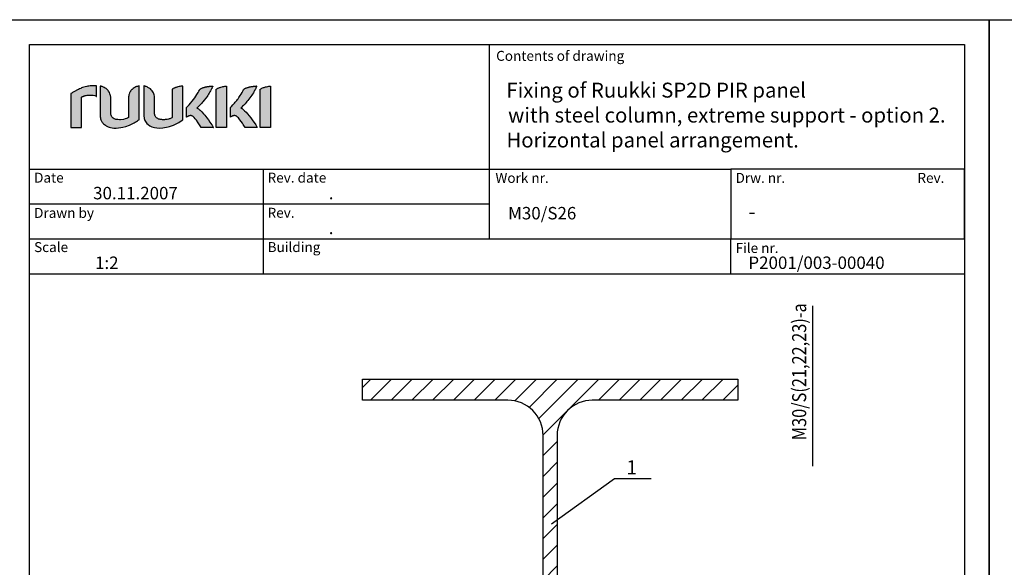
# Model space of a CAD drawing. Units: millimetres. Extents: x -11612 to 600, y 996 to 8638.
# Drawn here: x -1674 to -1254, y 7057 to 7291 of the extents above; entities that cross this region are included whole.
import ezdxf

# ---------------------------------------------------------------- set-up
doc = ezdxf.new("R2010")
doc.units = ezdxf.units.MM
for name, color, linetype in [('GR_018', 1, 'Continuous'), ('GR_025', 2, 'Continuous'), ('GR_035', 3, 'Continuous'), ('GR_05', 4, 'Continuous'), ('RUUKKI', 7, 'Continuous'), ('Table', 2, 'Continuous'), ('Text', 2, 'Continuous'), ('WYMIARY', 2, 'Continuous')]:
    doc.layers.add(name, color=color, linetype=linetype)
doc.styles.add('arial', font='arial.ttf')

# ---------------------------------------------------------------- blocks, each defined once
blk = doc.blocks.new('ruukki_dwg')
at = {"layer": 'RUUKKI'}
for points in [[(-27.9, 99.7), (-27.9, 57.3), (-14.6, 57.3), (-14.6, 95.4), (-14, 95.7), (-13.7, 95.9), (-13.4, 96), (-13.1, 96.2), (-12.8, 96.3), (-12.5, 96.4), (-12.1, 96.6), (-11.5, 96.8), (-11.1, 96.9), (-10.8, 97), (-10.4, 97.1), (-10.1, 97.2), (-9.8, 97.3), (-9.1, 97.5), (-8.4, 97.6), (-7.4, 97.8), (-6.7, 97.9), (-5.8, 98.1), (-4.9, 98.1), (-3.3, 98.1), (-1.1, 98), (0.3, 97.8), (2.3, 97.3), (3.8, 96.6), (4.2, 96.4), (4.3, 96.4), (4.4, 96.4), (4.4, 96.4), (4.4, 109.6), (4.2, 109.7), (3.9, 109.7), (3.7, 109.7), (2.4, 109.7), (1.3, 109.7), (0.1, 109.7), (-1, 109.6), (-2.1, 109.5), (-3.6, 109.4), (-5.1, 109.2), (-6.5, 109), (-7.8, 108.8), (-9.9, 108.3), (-11.5, 107.8), (-13, 107.3), (-14.2, 106.9), (-15.4, 106.4), (-16.9, 105.7), (-18.1, 105.2), (-19.4, 104.5), (-23, 102.6), (-25.5, 101.1), (-26.5, 100.5), (-27.3, 100), (-27.6, 99.9), (-27.9, 99.7)], [(9.1, 109.3), (9.1, 72.2), (9.1, 70.8), (9.3, 69.4), (9.6, 68.1), (10, 66.9), (10.3, 66.1), (10.7, 65.4), (11.1, 64.6), (11.8, 63.6), (12.3, 63), (13.4, 61.8), (14.3, 61), (15.6, 60.1), (16.6, 59.4), (18.1, 58.7), (18.9, 58.3), (20.4, 57.8), (22.1, 57.3), (24.2, 56.9), (26.3, 56.7), (29.3, 56.7), (32, 56.9), (35, 57.2), (37.3, 57.6), (41.4, 58.6), (45.8, 60.2), (49.1, 61.9), (51.7, 63.3), (53, 64), (54.8, 65.1), (56, 65.8), (56.9, 66.4), (57.6, 66.9), (57.8, 67), (57.8, 88.2), (57.8, 109.5), (57.1, 109.3), (56.5, 109.1), (55.8, 108.9), (55.5, 108.8), (54.8, 108.6), (53.9, 108.2), (52.7, 107.7), (51.6, 107), (50.5, 106.3), (49.9, 105.9), (49.2, 105.2), (48.7, 104.8), (48.1, 104.1), (47.6, 103.6), (47.2, 103.1), (46.9, 102.5), (46.5, 102), (46.3, 101.7), (45.9, 100.8), (45.3, 99.2), (45, 98.2), (44.8, 97.1), (44.6, 96), (44.6, 95.3), (44.6, 94.5), (44.6, 69.8), (43.4, 69.2), (42.1, 68.7), (40.4, 68.1), (38.4, 67.6), (34.6, 67.1), (33.3, 67.1), (31.3, 67.2), (29.8, 67.4), (28.7, 67.6), (27.7, 67.9), (26.7, 68.3), (25.4, 69), (24.6, 69.8), (23.7, 70.9), (23.2, 71.7), (22.8, 72.7), (22.5, 73.7), (22.4, 74.3), (22.3, 74.9), (22.3, 75.6), (22.3, 76.2), (22.3, 76.6), (22.3, 94.3), (22.2, 95.5), (22, 97.3), (21.7, 98.4), (21.3, 99.7), (20.6, 101.2), (19.6, 102.9), (19, 103.7), (18.6, 104.1), (17.9, 104.9), (16.9, 105.7), (16.4, 106.1), (15.3, 106.8), (14.1, 107.5), (13.2, 107.9), (12.3, 108.3), (11.4, 108.7), (10.7, 108.9), (10.1, 109.1), (9.7, 109.1), (9.4, 109.2), (9.1, 109.3)], [(64, 109.5), (64, 72.2), (64, 71.3), (64.1, 70.3), (64.4, 68.5), (64.8, 67.3), (65.2, 66.1), (65.8, 65), (66.7, 63.6), (67.7, 62.4), (69.2, 61), (71.2, 59.6), (73.8, 58.3), (77, 57.3), (80.3, 56.8), (83.6, 56.7), (87.5, 56.9), (89.9, 57.2), (92.2, 57.6), (94.3, 58.1), (95.9, 58.5), (97.4, 59), (101, 60.4), (104.3, 62), (107.6, 63.8), (110.6, 65.7), (112.6, 67), (112.6, 109.2), (112.2, 109.2), (111.7, 109.1), (111.2, 109.1), (110.8, 109.1), (110.1, 109), (109.1, 108.8), (108.6, 108.7), (108.1, 108.6), (106.5, 108.2), (105.8, 108.1), (105.1, 107.9), (104.5, 107.7), (104.2, 107.6), (104, 107.5), (103.4, 107.3), (103.1, 107.2), (102.6, 107), (102.2, 106.8), (101.7, 106.6), (100.8, 106.1), (100.3, 105.8), (100, 105.6), (99.7, 105.5), (99.5, 105.3), (99.5, 69.8), (98.9, 69.5), (98, 69.1), (97.3, 68.8), (96.3, 68.4), (95.6, 68.2), (94.6, 67.9), (92.9, 67.5), (91.9, 67.3), (90.7, 67.2), (89.8, 67.1), (88.5, 67.1), (87.2, 67.1), (86.2, 67.2), (85.3, 67.3), (84.4, 67.4), (83.3, 67.7), (82.3, 68), (81.2, 68.5), (80.5, 68.9), (79.8, 69.4), (79.5, 69.7), (78.8, 70.4), (78.4, 71), (78, 71.9), (77.7, 72.6), (77.5, 73.2), (77.3, 74.3), (77.2, 75.2), (77.2, 76.2), (77.2, 76.5), (77.2, 94.5), (77.1, 95.3), (77, 96.8), (76.6, 98.5), (76.3, 99.5), (75.8, 100.8), (75.2, 102), (74.3, 103.3), (73.2, 104.6), (72, 105.7), (70.5, 106.8), (69, 107.7), (67.8, 108.2), (66.6, 108.7), (66, 108.9), (65.3, 109.1), (64.3, 109.4), (64, 109.5)], [(117.3, 82.4), (118, 83.1), (119.1, 84.2), (119.7, 84.9), (120.6, 85.9), (122.5, 88), (124.5, 90.3), (126.3, 92.5), (128, 94.7), (130.5, 98.7), (132, 101.2), (132.9, 103), (133.5, 104.2), (134, 105.3), (134.3, 105.5), (134.8, 105.8), (135.3, 106), (135.9, 106.4), (136.4, 106.6), (137, 106.8), (137.6, 107.1), (138.3, 107.4), (138.7, 107.5), (139, 107.6), (139.5, 107.7), (139.9, 107.9), (140.3, 108), (140.8, 108.1), (141.2, 108.2), (141.7, 108.3), (142.7, 108.5), (143.4, 108.7), (144.2, 108.8), (144.9, 108.8), (145.6, 108.9), (146.3, 109), (148.5, 109.1), (149.8, 109.2), (150.1, 109.2), (150.3, 109.2), (150.3, 109), (150.2, 108.8), (150, 108.3), (149.6, 107.4), (149.3, 106.7), (149, 106), (148.8, 105.7), (147.6, 103.4), (146.8, 101.9), (145.8, 100.3), (145, 99), (143.9, 97.4), (143.1, 96.4), (141.9, 94.7), (139.2, 91.3), (138.1, 89.9), (137.4, 89.1), (136.4, 87.9), (134.3, 85.6), (133.2, 84.5), (132.2, 83.5), (130.8, 82.1), (130.2, 81.6), (130.6, 81.5), (131.4, 81.2), (131.7, 81), (132.4, 80.6), (133.4, 79.9), (134.2, 79.3), (134.4, 79.1), (135.6, 78), (136.6, 76.9), (138.7, 74.6), (140.3, 72.8), (142.9, 69.7), (144.8, 67.1), (146.8, 64.2), (149.1, 60.8), (149.4, 60.4), (150, 59.3), (150.4, 58.6), (150.9, 57.8), (151, 57.5), (151.1, 57.3), (135.7, 57.3), (134.4, 59.4), (132.9, 61.8), (132, 63.2), (129.7, 66.4), (128.3, 68.2), (126.8, 69.9), (125.7, 71), (124.9, 71.6), (124.4, 71.9), (124.1, 72), (123.9, 72.1), (123.8, 72.2), (123.5, 72.2), (123.2, 72.3), (123, 72.3), (122.8, 72.3), (122.6, 72.3), (122.1, 72.3), (121.9, 72.3), (121.6, 72.2), (121.1, 72.1), (120.8, 72), (120.5, 72), (120.4, 71.9), (120.1, 71.8), (119.8, 71.7), (119.6, 71.6), (119.3, 71.5), (119, 71.3), (118.8, 71.2), (118.5, 71), (118.3, 70.9), (117.8, 70.6), (117.8, 70.6), (117.7, 70.5), (117.5, 70.5), (117.3, 70.3), (117.3, 82.4)], [(154.5, 105.3), (155, 105.6), (155.6, 106), (156.2, 106.3), (156.8, 106.6), (157.2, 106.8), (158.7, 107.4), (159.6, 107.7), (160.5, 108), (161.9, 108.3), (163.1, 108.6), (164.2, 108.8), (165.4, 109), (166.6, 109.1), (167.1, 109.1), (167.7, 109.2), (167.7, 57.3), (154.5, 57.3), (154.5, 105.3)], [(172.4, 82.4), (173.8, 83.9), (175.4, 85.6), (176.3, 86.7), (177.5, 88), (178.6, 89.1), (179.6, 90.3), (180.5, 91.4), (181.3, 92.5), (182.1, 93.5), (182.7, 94.3), (183.2, 95), (184.8, 97.4), (186, 99.3), (187, 101.2), (188.3, 103.6), (188.8, 104.8), (189.1, 105.3), (189.2, 105.4), (189.5, 105.6), (189.7, 105.7), (190, 105.9), (190.5, 106.2), (191.2, 106.5), (191.7, 106.7), (192.3, 107), (193, 107.2), (193.7, 107.5), (194.5, 107.7), (194.9, 107.9), (195.4, 108), (195.8, 108.1), (196.3, 108.2), (196.8, 108.3), (197.8, 108.5), (198.5, 108.7), (199.6, 108.8), (200.3, 108.9), (201, 108.9), (201.4, 109), (202.4, 109), (203.6, 109.1), (204, 109.1), (204.8, 109.2), (205.2, 109.2), (205.4, 109.2), (205.3, 109), (205.3, 109), (205.2, 108.8), (205.1, 108.5), (205, 108.3), (204.9, 108), (204.8, 107.7), (204.7, 107.4), (204.5, 107.1), (204.4, 106.7), (204.2, 106.4), (203.7, 105.3), (203.5, 104.9), (203.3, 104.5), (203.1, 104.1), (203, 103.9), (202.8, 103.6), (202.4, 102.8), (202, 102.2), (201.3, 101), (200, 99), (199.2, 97.8), (198.2, 96.4), (196.9, 94.7), (195.5, 92.8), (194.3, 91.3), (193.1, 89.9), (192.1, 88.7), (190.8, 87.2), (188.8, 85.1), (187.8, 84), (186.3, 82.6), (185.8, 82.1), (185.3, 81.6), (186, 81.4), (186.6, 81.1), (187, 81), (187.5, 80.6), (188, 80.2), (188.6, 79.8), (189.2, 79.3), (190.1, 78.4), (192.1, 76.5), (193.8, 74.6), (196.1, 71.9), (197.9, 69.7), (200.7, 65.8), (202.4, 63.5), (204.2, 60.8), (205.3, 58.9), (206.2, 57.3), (190.8, 57.3), (189.9, 58.8), (188.5, 61), (187.4, 62.7), (185.8, 65.1), (184.4, 66.9), (183.4, 68.2), (182.4, 69.3), (181.3, 70.4), (180.4, 71.3), (179.8, 71.8), (179.2, 72), (178.6, 72.2), (178, 72.3), (177.6, 72.3), (176.9, 72.3), (176.4, 72.2), (175.7, 72), (175.1, 71.8), (174.7, 71.6), (174.1, 71.3), (173.5, 71), (173.1, 70.8), (172.7, 70.5), (172.4, 70.4), (172.4, 70.3), (172.4, 82.4)], [(209.6, 105.3), (210.1, 105.6), (210.7, 106), (211.3, 106.3), (211.9, 106.6), (212.8, 107), (213.8, 107.4), (214.7, 107.7), (216.3, 108.2), (217.6, 108.5), (219.3, 108.8), (220.5, 109), (221.5, 109.1), (222.4, 109.1), (222.8, 109.2), (222.8, 57.3), (209.6, 57.3), (209.6, 105.3)]]:
    blk.add_lwpolyline(points, dxfattribs=at)
blk = doc.blocks.new('tabelka')
at = {"layer": 'Text'}
h = blk.add_hatch(color=256, dxfattribs=at)
h.paths.add_polyline_path([(66.48, 1350.65), (66.48, 1316.67), (77.08, 1316.67), (77.08, 1347.24), (77.55, 1347.49), (77.8, 1347.6), (78.05, 1347.71), (78.3, 1347.83), (78.56, 1347.94), (78.82, 1348.04), (79.09, 1348.14), (79.61, 1348.34), (79.89, 1348.43), (80.17, 1348.52), (80.44, 1348.59), (80.71, 1348.67), (80.98, 1348.75), (81.54, 1348.89), (82.09, 1349.02), (82.9, 1349.17), (83.42, 1349.25), (84.18, 1349.35), (84.89, 1349.4), (86.14, 1349.41), (87.9, 1349.32), (89.03, 1349.18), (90.66, 1348.76), (91.89, 1348.21), (92.21, 1348.02), (92.29, 1347.99), (92.34, 1347.99), (92.36, 1348.02), (92.36, 1358.62), (92.16, 1358.64), (91.96, 1358.66), (91.76, 1358.67), (90.76, 1358.67), (89.82, 1358.67), (88.91, 1358.65), (88.02, 1358.6), (87.16, 1358.55), (85.93, 1358.44), (84.75, 1358.3), (83.62, 1358.13), (82.55, 1357.92), (80.87, 1357.53), (79.59, 1357.16), (78.37, 1356.75), (77.44, 1356.41), (76.48, 1356.03), (75.24, 1355.5), (74.33, 1355.08), (73.23, 1354.51), (70.37, 1352.97), (68.35, 1351.8), (67.53, 1351.32), (66.9, 1350.93), (66.69, 1350.79)])
h.paths.add_polyline_path([(96.08, 1358.35), (96.08, 1328.65), (96.13, 1327.49), (96.26, 1326.39), (96.51, 1325.35), (96.82, 1324.36), (97.08, 1323.73), (97.37, 1323.14), (97.69, 1322.56), (98.25, 1321.75), (98.64, 1321.24), (99.52, 1320.3), (100.24, 1319.65), (101.29, 1318.89), (102.13, 1318.37), (103.31, 1317.78), (103.92, 1317.51), (105.19, 1317.06), (106.49, 1316.7), (108.16, 1316.39), (109.86, 1316.23), (112.29, 1316.23), (114.48, 1316.34), (116.88, 1316.6), (118.71, 1316.9), (121.99, 1317.75), (125.47, 1319.05), (128.15, 1320.34), (130.23, 1321.46), (131.29, 1322.06), (132.71, 1322.9), (133.7, 1323.53), (134.39, 1323.97), (134.94, 1324.35), (135.11, 1324.47), (135.11, 1341.47), (135.11, 1358.48), (134.58, 1358.35), (134.06, 1358.22), (133.53, 1358.05), (133.27, 1357.97), (132.76, 1357.79), (132.01, 1357.5), (131.05, 1357.04), (130.12, 1356.51), (129.25, 1355.93), (128.83, 1355.61), (128.24, 1355.11), (127.86, 1354.75), (127.32, 1354.18), (126.98, 1353.78), (126.66, 1353.37), (126.37, 1352.94), (126.08, 1352.49), (125.95, 1352.26), (125.58, 1351.55), (125.09, 1350.28), (124.86, 1349.46), (124.68, 1348.62), (124.57, 1347.73), (124.53, 1347.12), (124.51, 1346.5), (124.51, 1326.69), (123.57, 1326.21), (122.53, 1325.78), (121.19, 1325.33), (119.55, 1324.91), (116.51, 1324.52), (115.46, 1324.52), (113.89, 1324.6), (112.69, 1324.76), (111.79, 1324.94), (110.98, 1325.18), (110.21, 1325.48), (109.2, 1326.06), (108.49, 1326.67), (107.77, 1327.55), (107.39, 1328.24), (107.08, 1329.01), (106.86, 1329.86), (106.77, 1330.32), (106.71, 1330.8), (106.67, 1331.31), (106.65, 1331.85), (106.64, 1332.12), (106.64, 1346.34), (106.61, 1347.28), (106.42, 1348.75), (106.23, 1349.59), (105.89, 1350.64), (105.35, 1351.87), (104.51, 1353.23), (104.02, 1353.84), (103.68, 1354.23), (103.14, 1354.79), (102.35, 1355.47), (101.93, 1355.79), (101.06, 1356.39), (100.14, 1356.91), (99.42, 1357.26), (98.67, 1357.58), (97.92, 1357.85), (97.4, 1358.01), (96.87, 1358.16), (96.61, 1358.23), (96.35, 1358.29)])
h.paths.add_polyline_path([(140.08, 1358.48), (140.08, 1328.65), (140.1, 1327.86), (140.17, 1327.11), (140.42, 1325.69), (140.71, 1324.68), (141.08, 1323.73), (141.53, 1322.85), (142.24, 1321.75), (143.07, 1320.76), (144.24, 1319.65), (145.85, 1318.54), (147.92, 1317.51), (150.49, 1316.7), (153.18, 1316.28), (155.83, 1316.21), (158.9, 1316.37), (160.89, 1316.6), (162.71, 1316.9), (164.41, 1317.29), (165.68, 1317.65), (166.9, 1318.05), (169.76, 1319.16), (172.43, 1320.48), (175.05, 1321.91), (177.45, 1323.37), (179.08, 1324.47), (179.08, 1358.24), (178.7, 1358.24), (178.34, 1358.22), (177.89, 1358.19), (177.64, 1358.16), (177.02, 1358.08), (176.28, 1357.97), (175.85, 1357.88), (175.42, 1357.8), (174.13, 1357.51), (173.59, 1357.37), (173.07, 1357.23), (172.58, 1357.07), (172.35, 1357), (172.12, 1356.92), (171.68, 1356.76), (171.46, 1356.68), (171.06, 1356.53), (170.68, 1356.36), (170.32, 1356.19), (169.56, 1355.8), (169.17, 1355.57), (168.93, 1355.42), (168.72, 1355.29), (168.52, 1355.15), (168.52, 1326.69), (168.05, 1326.44), (167.31, 1326.1), (166.8, 1325.89), (166, 1325.59), (165.46, 1325.41), (164.64, 1325.18), (163.29, 1324.86), (162.48, 1324.72), (161.46, 1324.59), (160.74, 1324.52), (159.73, 1324.52), (158.66, 1324.55), (157.9, 1324.6), (157.16, 1324.68), (156.46, 1324.79), (155.59, 1324.99), (154.78, 1325.24), (153.87, 1325.65), (153.36, 1325.94), (152.76, 1326.4), (152.49, 1326.65), (151.99, 1327.22), (151.66, 1327.7), (151.3, 1328.39), (151.08, 1328.98), (150.96, 1329.39), (150.78, 1330.29), (150.69, 1331.02), (150.65, 1331.82), (150.65, 1332.09), (150.65, 1346.5), (150.62, 1347.12), (150.53, 1348.32), (150.23, 1349.74), (149.99, 1350.54), (149.59, 1351.55), (149.09, 1352.49), (148.35, 1353.57), (147.51, 1354.56), (146.55, 1355.44), (145.28, 1356.37), (144.14, 1357.04), (143.17, 1357.5), (142.17, 1357.88), (141.66, 1358.05), (141.14, 1358.22), (140.35, 1358.42)])
h.paths.add_polyline_path([(182.83, 1336.8), (183.37, 1337.32), (184.23, 1338.25), (184.72, 1338.78), (185.48, 1339.62), (186.96, 1341.25), (188.59, 1343.14), (190, 1344.89), (191.37, 1346.68), (193.42, 1349.83), (194.57, 1351.88), (195.34, 1353.34), (195.8, 1354.27), (196.23, 1355.15), (196.47, 1355.31), (196.81, 1355.53), (197.21, 1355.75), (197.71, 1356.01), (198.11, 1356.19), (198.57, 1356.39), (199.08, 1356.59), (199.64, 1356.8), (199.94, 1356.9), (200.23, 1357), (200.57, 1357.1), (200.9, 1357.2), (201.26, 1357.3), (201.62, 1357.4), (202, 1357.49), (202.38, 1357.58), (203.2, 1357.74), (203.76, 1357.83), (204.33, 1357.92), (204.92, 1357.99), (205.5, 1358.04), (206.07, 1358.09), (207.83, 1358.2), (208.85, 1358.24), (209.1, 1358.24), (209.28, 1358.24), (209.22, 1358.08), (209.17, 1357.92), (209.02, 1357.54), (208.71, 1356.82), (208.46, 1356.29), (208.2, 1355.72), (208.06, 1355.43), (207.12, 1353.61), (206.45, 1352.45), (205.69, 1351.16), (204.98, 1350.06), (204.15, 1348.86), (203.52, 1347.98), (202.53, 1346.66), (200.38, 1343.91), (199.49, 1342.81), (198.92, 1342.15), (198.11, 1341.22), (196.42, 1339.39), (195.57, 1338.5), (194.78, 1337.71), (193.6, 1336.58), (193.17, 1336.16), (193.45, 1336.09), (194.11, 1335.84), (194.39, 1335.7), (194.95, 1335.37), (195.69, 1334.83), (196.34, 1334.29), (196.51, 1334.13), (197.45, 1333.25), (198.28, 1332.41), (200, 1330.58), (201.27, 1329.12), (203.3, 1326.59), (204.85, 1324.5), (206.45, 1322.23), (208.31, 1319.47), (208.52, 1319.14), (209.04, 1318.27), (209.34, 1317.75), (209.71, 1317.07), (209.81, 1316.87), (209.92, 1316.67), (197.56, 1316.67), (196.51, 1318.4), (195.32, 1320.3), (194.6, 1321.39), (192.75, 1324.01), (191.66, 1325.4), (190.44, 1326.74), (189.55, 1327.62), (188.93, 1328.15), (188.49, 1328.42), (188.29, 1328.49), (188.1, 1328.56), (188, 1328.6), (187.79, 1328.64), (187.57, 1328.67), (187.36, 1328.69), (187.25, 1328.69), (187.03, 1328.69), (186.7, 1328.68), (186.48, 1328.67), (186.27, 1328.64), (185.84, 1328.56), (185.63, 1328.5), (185.4, 1328.43), (185.28, 1328.39), (185.04, 1328.3), (184.8, 1328.2), (184.68, 1328.14), (184.44, 1328.03), (184.21, 1327.92), (183.99, 1327.8), (183.78, 1327.68), (183.59, 1327.57), (183.25, 1327.37), (183.1, 1327.28), (183, 1327.23), (182.83, 1327.11)])
h.paths.add_polyline_path([(212.63, 1355.15), (213.03, 1355.42), (213.53, 1355.72), (213.96, 1355.95), (214.45, 1356.19), (214.79, 1356.36), (216.01, 1356.84), (216.7, 1357.07), (217.44, 1357.3), (218.52, 1357.58), (219.52, 1357.8), (220.36, 1357.95), (221.37, 1358.1), (222.36, 1358.19), (222.73, 1358.21), (223.2, 1358.24), (223.2, 1316.67), (212.63, 1316.67)])
h.paths.add_polyline_path([(226.96, 1336.8), (228.11, 1337.99), (229.35, 1339.34), (230.13, 1340.21), (231.08, 1341.25), (231.91, 1342.2), (232.71, 1343.14), (233.45, 1344.04), (234.12, 1344.89), (234.72, 1345.67), (235.24, 1346.36), (235.66, 1346.93), (236.9, 1348.78), (237.85, 1350.35), (238.7, 1351.88), (239.7, 1353.8), (240.14, 1354.71), (240.35, 1355.15), (240.44, 1355.22), (240.71, 1355.4), (240.82, 1355.47), (241.05, 1355.6), (241.48, 1355.83), (242.04, 1356.1), (242.47, 1356.29), (242.94, 1356.49), (243.47, 1356.7), (244.05, 1356.9), (244.69, 1357.1), (245.02, 1357.2), (245.37, 1357.3), (245.73, 1357.4), (246.12, 1357.49), (246.5, 1357.58), (247.31, 1357.74), (247.88, 1357.83), (248.75, 1357.95), (249.33, 1358.02), (249.9, 1358.06), (250.18, 1358.09), (250.99, 1358.15), (251.95, 1358.2), (252.33, 1358.22), (252.97, 1358.24), (253.22, 1358.24), (253.4, 1358.24), (253.35, 1358.08), (253.29, 1357.92), (253.21, 1357.73), (253.13, 1357.54), (253.03, 1357.31), (252.93, 1357.08), (252.82, 1356.82), (252.71, 1356.57), (252.58, 1356.29), (252.45, 1356.01), (252.02, 1355.13), (251.88, 1354.84), (251.73, 1354.53), (251.59, 1354.23), (251.47, 1354.03), (251.35, 1353.82), (250.99, 1353.16), (250.72, 1352.69), (250.12, 1351.68), (249.09, 1350.06), (248.47, 1349.16), (247.63, 1347.98), (246.64, 1346.66), (245.45, 1345.1), (244.5, 1343.91), (243.59, 1342.81), (242.76, 1341.83), (241.72, 1340.65), (240.1, 1338.95), (239.28, 1338.11), (238.15, 1336.99), (237.72, 1336.58), (237.29, 1336.16), (237.83, 1336.01), (238.36, 1335.77), (238.64, 1335.63), (239.06, 1335.37), (239.49, 1335.07), (239.96, 1334.7), (240.45, 1334.29), (241.17, 1333.63), (242.76, 1332.04), (244.11, 1330.58), (245.98, 1328.39), (247.4, 1326.59), (249.68, 1323.51), (250.99, 1321.62), (252.43, 1319.47), (253.32, 1318), (254.04, 1316.67), (241.68, 1316.67), (240.98, 1317.85), (239.86, 1319.63), (238.95, 1321.02), (237.67, 1322.9), (236.59, 1324.37), (235.78, 1325.4), (234.99, 1326.3), (234.11, 1327.2), (233.39, 1327.86), (232.87, 1328.28), (232.42, 1328.49), (231.9, 1328.64), (231.47, 1328.69), (231.15, 1328.69), (230.6, 1328.67), (230.17, 1328.6), (229.64, 1328.47), (229.16, 1328.3), (228.8, 1328.14), (228.33, 1327.92), (227.89, 1327.68), (227.51, 1327.46), (227.22, 1327.28), (226.99, 1327.14), (226.96, 1327.11)])
h.paths.add_polyline_path([(256.81, 1355.15), (257.21, 1355.42), (257.7, 1355.72), (258.14, 1355.95), (258.63, 1356.19), (259.35, 1356.53), (260.18, 1356.84), (260.87, 1357.07), (262.14, 1357.44), (263.2, 1357.69), (264.54, 1357.95), (265.55, 1358.1), (266.33, 1358.17), (267.08, 1358.22), (267.38, 1358.24), (267.38, 1316.67), (256.81, 1316.67)])
at = {"color": 2}
blk.add_lwpolyline([(730, 1169.61), (730, 1204.97)], dxfattribs=at)
at = {"layer": 'Table'}
for p, q in [((25, 1275), (730, 1275)), ((260, 1275), (260, 1169.61)), ((487.5, 1205), (487.5, 1275)), ((25, 1240), (487.5, 1240)), ((25, 1205), (730, 1205)), ((25, 1169.61), (965, 1169.61))]:
    blk.add_line(p, q, dxfattribs=at)
for points in [[(990, 0), (0, 0), (0, 1425), (990, 1425)], [(965, 25), (25, 25), (25, 1400), (965, 1400)], [(730, 1275), (730, 1205), (965, 1205), (965, 1275)]]:
    blk.add_lwpolyline(points, close=True, dxfattribs=at)
blk.add_lwpolyline([(487.5, 1275), (487.5, 1400)], dxfattribs=at)
at = {"layer": 'Text', "ltscale": 70, "xscale": 0.8014151700014978, "yscale": 0.8014151700015191, "zscale": 0.8014151700015191}
blk.add_blockref('ruukki_dwg', (88.81, 1270.76), dxfattribs=at)
blk = doc.blocks.new('65')
at = {"layer": 'GR_018'}
h = blk.add_hatch(dxfattribs=at)
h.set_pattern_fill('ANSI31', color=256, scale=50, style=0)
h.set_pattern_definition([(45, (19483.5215, 12791.72), (-4.41941738, 4.41941738), [])])
h.paths.add_polyline_path([(202704.74, 188394.04), (202544.74, 188394.04), (202544.74, 188385.04), (202606.74, 188385.04, -0.414214), (202621.74, 188370.04), (202621.74, 188266.04, -0.414214), (202606.74, 188251.04), (202577.14, 188251.04), (202577.14, 188250.81), (202577.64, 188250.67), (202577.14, 188250.39), (202577.14, 188249.05), (202577.64, 188248.91), (202577.14, 188248.63), (202577.14, 188247.29), (202577.64, 188247.16), (202577.14, 188246.87), (202577.14, 188245.53), (202577.64, 188245.4), (202577.14, 188245.11), (202577.14, 188243.78), (202577.64, 188243.64), (202577.14, 188243.36), (202577.14, 188242.04), (202606.9, 188242.04), (202672.34, 188242.04), (202672.34, 188243.36), (202671.84, 188243.64), (202672.34, 188243.78), (202672.34, 188245.11), (202671.84, 188245.4), (202672.34, 188245.53), (202672.34, 188246.87), (202671.84, 188247.16), (202672.34, 188247.29), (202672.34, 188248.63), (202671.84, 188248.91), (202672.34, 188249.05), (202672.34, 188250.39), (202671.84, 188250.67), (202672.34, 188250.81), (202672.34, 188251.04), (202642.74, 188251.04, -0.414214), (202627.74, 188266.04), (202627.74, 188370.04, -0.414214), (202642.74, 188385.04), (202704.74, 188385.04)])
h.paths.add_polyline_path([(202572.64, 188244.88), (202572.64, 188246.22), (202572.14, 188246.36), (202572.64, 188246.64), (202572.64, 188247.98), (202572.14, 188248.12), (202572.64, 188248.4), (202572.64, 188249.74), (202572.14, 188249.87), (202572.64, 188250.16), (202572.64, 188251.04), (202544.74, 188251.04), (202544.74, 188242.04), (202572.64, 188242.04), (202572.64, 188242.7), (202572.14, 188242.84), (202572.64, 188243.12), (202572.64, 188244.46), (202572.14, 188244.6)], flags=17)
h.paths.add_polyline_path([(202704.74, 188251.04), (202676.84, 188251.04), (202676.84, 188250.16), (202677.34, 188249.87), (202676.84, 188249.74), (202676.84, 188248.4), (202677.34, 188248.12), (202676.84, 188247.98), (202676.84, 188246.64), (202677.34, 188246.36), (202676.84, 188246.22), (202676.84, 188244.88), (202677.34, 188244.6), (202676.84, 188244.46), (202676.84, 188243.12), (202677.34, 188242.84), (202676.84, 188242.7), (202676.84, 188242.04), (202704.74, 188242.04)], flags=17)
at = {"layer": 'GR_035', "ltscale": 50}
blk.add_lwpolyline([(202544.74, 188242.04), (202544.74, 188251.04), (202606.74, 188251.04, 0.414214), (202621.74, 188266.04), (202621.74, 188370.04, 0.414214), (202606.74, 188385.04), (202544.74, 188385.04), (202544.74, 188394.04), (202704.74, 188394.04), (202704.74, 188385.04), (202642.74, 188385.04, 0.414214), (202627.74, 188370.04), (202627.74, 188266.04, 0.414214), (202642.74, 188251.04), (202704.74, 188251.04), (202704.74, 188242.04)], format="xyb", close=True, dxfattribs=at)
at = {"layer": 'WYMIARY', "color": 1, "linetype": 'Continuous'}
for p, q in [((202652.21, 188351.51), (202625.39, 188332.3)), ((202667.77, 188351.51), (202652.21, 188351.51))]:
    blk.add_line(p, q, dxfattribs=at)
at = {"layer": 'Table', "xscale": 0.4242424242547713, "yscale": 0.4242424242547713, "zscale": 0.4242424242424243}
blk.add_blockref('tabelka', (202392.06, 187942.64), dxfattribs=at)
at = {"color": 3, "char_height": 5.303, "width": 45.0409, "attachment_point": 1, "style": 'arial'}
for insert in [(202530.31, 188475.98), (202530.31, 188461.13)]:
    blk.add_mtext('{\\C2;.}', dxfattribs=dict(at, insert=insert))
at = {"layer": 'GR_025', "linetype": 'Continuous', "style": 'arial'}
blk.add_text('1', height=6, dxfattribs=at).set_placement((202657.26, 188353.44))
at = {"layer": 'Text', "color": 1, "style": 'arial'}
for s, height, p in [('Contents of drawing', 4.2424, (202601.72, 188529.66)), ('Date', 4.242, (202404.62, 188477.76)), ('Rev. date', 4.242, (202504.22, 188477.76)), ('Work nr.', 4.242, (202601.41, 188477.65)), ('Drw. nr.', 4.242, (202703.84, 188477.67)), ('Rev.', 4.242, (202781.41, 188477.67)), ('Drawn by', 4.242, (202404.62, 188462.75)), ('Rev.', 4.242, (202504.22, 188462.8)), ('Scale', 4.242, (202404.62, 188448.18)), ('Building', 4.242, (202504.22, 188448.18)), ('File nr.', 4.242, (202703.84, 188447.79))]:
    blk.add_text(s, height=height, dxfattribs=at).set_placement(p)
at = {"layer": 'Text', "style": 'arial'}
for s, height, p in [('Fixing of Ruukki SP2D PIR panel', 6.3636, (202606.09, 188513.99)), ('with steel column, extreme support - option 2.', 6.3636, (202606.79, 188503.36)), ('Horizontal panel arrangement.', 6.3636, (202606.11, 188492.75)), ('30.11.2007', 5.303, (202429.8, 188470.65))]:
    blk.add_text(s, height=height, dxfattribs=at).set_placement(p)
at = {"layer": 'Text', "attachment_point": 1, "style": 'arial'}
for s, insert, char_height, width in [('{\\fArial|b0|i0|c238|p34;M30/S26}', (202606.82, 188467.4), 5.303, 72), ('{\\fArial|b0|i0|c238|p34;-}', (202709.31, 188468.57), 6.3636, 56), ('1:{\\fArial|b0|i0|c238|p34;2}', (202430.61, 188446.28), 5.303, 45), ('{\\fArial|b0|i0|c238|p34;P2001/003-00040}', (202709.31, 188446.28), 5.303, 45)]:
    blk.add_mtext(s, dxfattribs=dict(at, insert=insert, char_height=char_height, width=width))
blk = doc.blocks.new('67')
at = {"layer": 'Table', "xscale": 0.4242424242547713, "yscale": 0.4242424242547713, "zscale": 0.4242424242424243}
blk.add_blockref('tabelka', (203232.06, 187942.64), dxfattribs=at)

msp = doc.modelspace()

# ---------------------------------------------------------------- linework, layer by layer
at = {"layer": 'GR_018', "color": 4}
msp.add_line((-1335.29562, 7100.30053), (-1335.29562, 7168.6514), dxfattribs=at)

# ---------------------------------------------------------------- block references
at = {"layer": 'GR_05'}
for name, p in [('65', (-204072.05886, -181256.58195)), ('67', (-204492.05886, -181256.58195))]:
    msp.add_blockref(name, p, dxfattribs=at)

# ---------------------------------------------------------------- texts
at = {"layer": 'GR_018', "color": 4, "style": 'arial', "oblique": 7, "width": 0.85}
msp.add_text('M30/S(21,22,23)-a', height=6, rotation=90, dxfattribs=at).set_placement((-1338.07967, 7111.44249))

doc.saveas('drawing.dxf')
